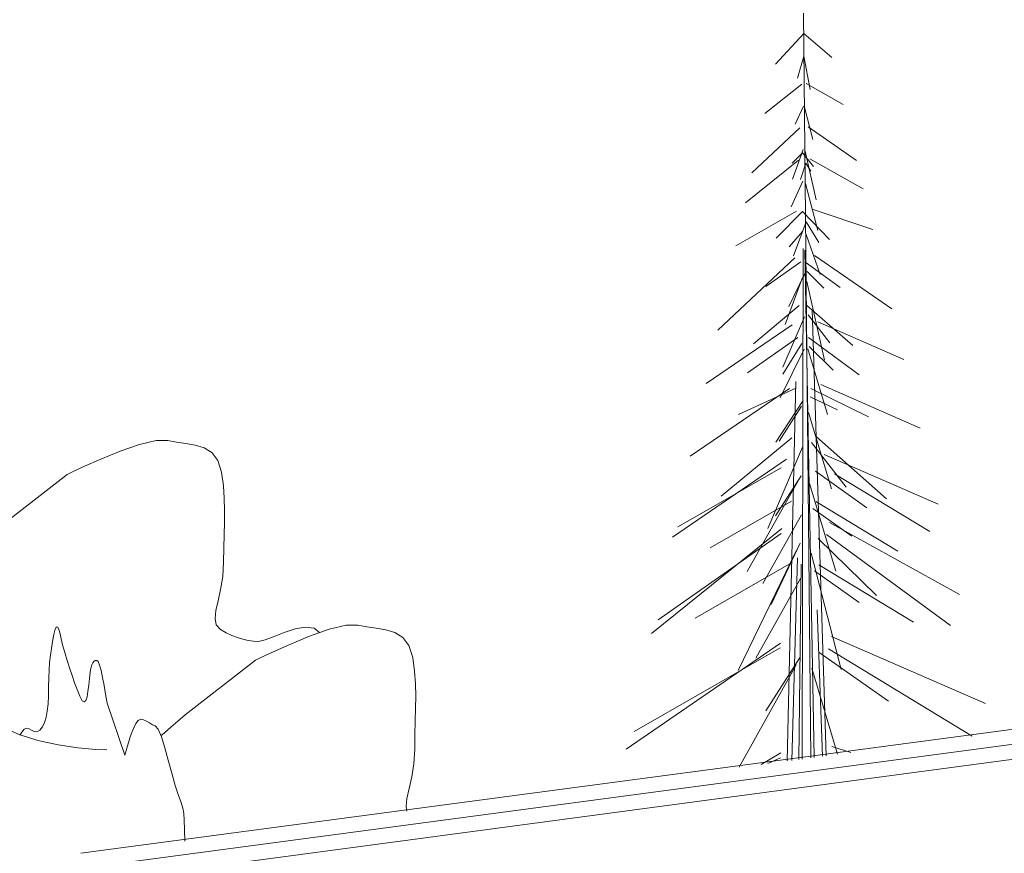
# Model space of a CAD drawing. Units: millimetres. Extents: x 334 to 447, y 186 to 265.
# Drawn here: x 437 to 438, y 223 to 223 of the extents above; entities that cross this region are included whole.
import ezdxf

# ---------------------------------------------------------------- set-up
doc = ezdxf.new("R2010")
doc.units = ezdxf.units.MM
doc.layers.add('A-WALL', color=113, linetype='Continuous', lineweight=9)
doc.layers.add('L-PLNT', color=71, linetype='Continuous', lineweight=9)

# ---------------------------------------------------------------- blocks, each defined once
blk = doc.blocks.new('3D')
at = {"layer": 'A-WALL'}
for p, q in [((437.21912, 222.62265), (438.01805, 222.72902)), ((438.01808, 222.72408), (437.22402, 222.6182)), ((438.0181, 222.71913), (437.24926, 222.61645))]:
    blk.add_line(p, q, dxfattribs=at)
at = {"layer": 'L-PLNT'}
for p, q in [((437.46085, 222.9035), (437.46331, 222.65458)), ((437.46094, 222.89675), (437.45152, 222.88645)), ((437.46094, 222.89675), (437.47036, 222.88874)), ((437.46093, 222.88912), (437.45884, 222.88186)), ((437.46093, 222.88912), (437.46311, 222.87806)), ((437.44793, 222.86997), (437.46026, 222.87981)), ((437.47408, 222.87306), (437.46175, 222.87999)), ((437.45807, 222.86648), (437.46083, 222.87242)), ((437.464, 222.86128), (437.46117, 222.87213)), ((437.44361, 222.85016), (437.45967, 222.86517)), ((437.47854, 222.85431), (437.46245, 222.86551)), ((437.45715, 222.8481), (437.46074, 222.85799)), ((437.46049, 222.85685), (437.45705, 222.85337)), ((437.46049, 222.85685), (437.46424, 222.85223)), ((437.46507, 222.84111), (437.46137, 222.85743)), ((437.46297, 222.85484), (437.4808, 222.84484)), ((437.45924, 222.85439), (437.44142, 222.84014)), ((437.46163, 222.8534), (437.45988, 222.84794)), ((437.46163, 222.8534), (437.46329, 222.85071)), ((437.46067, 222.84736), (437.45669, 222.83881)), ((437.46152, 222.84661), (437.46561, 222.83091)), ((437.45855, 222.83733), (437.43828, 222.82573)), ((437.46057, 222.83723), (437.4517, 222.82827)), ((437.46057, 222.83723), (437.46958, 222.82789)), ((437.46378, 222.83796), (437.48404, 222.83121)), ((437.46171, 222.83379), (437.45749, 222.8224)), ((437.46171, 222.83379), (437.46596, 222.82685)), ((437.46057, 222.83054), (437.45602, 222.82545)), ((437.46175, 222.82949), (437.46639, 222.81622)), ((437.46075, 222.82487), (437.46036, 222.65418)), ((437.46132, 222.82436), (437.46442, 222.65473)), ((437.46453, 222.82255), (437.49036, 222.80464)), ((437.45793, 222.82175), (437.43215, 222.79759)), ((437.44827, 222.81221), (437.45992, 222.8204)), ((437.4731, 222.81179), (437.46134, 222.82038)), ((437.46047, 222.81519), (437.45472, 222.79941)), ((437.4559, 222.80549), (437.46144, 222.81677)), ((437.46767, 222.81161), (437.46211, 222.81712)), ((437.46197, 222.81385), (437.46791, 222.78755)), ((437.44418, 222.79301), (437.45937, 222.80585)), ((437.47734, 222.79244), (437.46201, 222.8058)), ((437.454, 222.78517), (437.4612, 222.80206)), ((437.46972, 222.79338), (437.46245, 222.80271)), ((437.46378, 222.80449), (437.46839, 222.65525)), ((437.45702, 222.79932), (437.42825, 222.77969)), ((437.4656, 222.80037), (437.49438, 222.78775)), ((437.45896, 222.79513), (437.44211, 222.78331)), ((437.46033, 222.7931), (437.45389, 222.78285)), ((437.4625, 222.79507), (437.47948, 222.78266)), ((437.46103, 222.79122), (437.45303, 222.77489)), ((437.46227, 222.79134), (437.46888, 222.76931)), ((437.46271, 222.7921), (437.47075, 222.78418)), ((437.45827, 222.7804), (437.45535, 222.65352)), ((437.46661, 222.77937), (437.49983, 222.76483)), ((437.45617, 222.77809), (437.42295, 222.7554)), ((437.45831, 222.77818), (437.43914, 222.76934)), ((437.46327, 222.77809), (437.48257, 222.76859)), ((437.46076, 222.77407), (437.45165, 222.76009)), ((437.46311, 222.77531), (437.47224, 222.77093)), ((437.4602, 222.77218), (437.45277, 222.76041)), ((437.46257, 222.77003), (437.47019, 222.74454)), ((437.2323, 222.75707), (437.23875, 222.75933)), ((437.23875, 222.75933), (437.24434, 222.76071)), ((437.24434, 222.76071), (437.24821, 222.76071)), ((437.24821, 222.76071), (437.25112, 222.76006)), ((437.25112, 222.76006), (437.25426, 222.75963)), ((437.25426, 222.75963), (437.25742, 222.75912)), ((437.4569, 222.76158), (437.43333, 222.7421)), ((437.46348, 222.75999), (437.47513, 222.74512)), ((437.46526, 222.76193), (437.48858, 222.74112)), ((437.22581, 222.75444), (437.2323, 222.75707)), ((437.25742, 222.75912), (437.26039, 222.75822)), ((437.26039, 222.75822), (437.26298, 222.75661)), ((437.26298, 222.75661), (437.26499, 222.754)), ((437.46051, 222.75842), (437.44894, 222.7312)), ((437.46774, 222.75601), (437.50589, 222.73935)), ((437.22013, 222.75193), (437.22581, 222.75444)), ((437.26499, 222.754), (437.26622, 222.75006)), ((437.45522, 222.75447), (437.41705, 222.72835)), ((437.19137, 222.73134), (437.21457, 222.74932)), ((437.21457, 222.74932), (437.2161, 222.75005)), ((437.2161, 222.75005), (437.22013, 222.75193)), ((437.26622, 222.75006), (437.26681, 222.74556)), ((437.45335, 222.75158), (437.41884, 222.73176)), ((437.46485, 222.75045), (437.48203, 222.7382)), ((437.47127, 222.74958), (437.50316, 222.73026)), ((437.45921, 222.74745), (437.44205, 222.71687)), ((437.46005, 222.74891), (437.45152, 222.73545)), ((437.46289, 222.74632), (437.47166, 222.71696)), ((437.26681, 222.74556), (437.26712, 222.74136)), ((437.26712, 222.74136), (437.26722, 222.73732)), ((437.45687, 222.74041), (437.42964, 222.72478)), ((437.46501, 222.74026), (437.49241, 222.72367)), ((437.26722, 222.73732), (437.26718, 222.7333)), ((437.46401, 222.73793), (437.47697, 222.72872)), ((437.26718, 222.7333), (437.26707, 222.72916)), ((437.46015, 222.73587), (437.44722, 222.71281)), ((437.46956, 222.73325), (437.51308, 222.70914)), ((437.45358, 222.73126), (437.41003, 222.69614)), ((437.26707, 222.72916), (437.26695, 222.72477)), ((437.4534, 222.72954), (437.41223, 222.70075)), ((437.45975, 222.72629), (437.45004, 222.70588)), ((437.46571, 222.72789), (437.48532, 222.70887)), ((437.46856, 222.72926), (437.51003, 222.69887)), ((437.26695, 222.72477), (437.26691, 222.71999)), ((437.45852, 222.72404), (437.43895, 222.68378)), ((437.26691, 222.71999), (437.26663, 222.7152)), ((437.45884, 222.72147), (437.4569, 222.65372)), ((437.46337, 222.72296), (437.4734, 222.68411)), ((437.45606, 222.71932), (437.42463, 222.70128)), ((437.46008, 222.71933), (437.45933, 222.65405)), ((437.46451, 222.71705), (437.47947, 222.70647)), ((437.46597, 222.71913), (437.4976, 222.69997)), ((437.26663, 222.7152), (437.26591, 222.71089)), ((437.45981, 222.71453), (437.44488, 222.68784)), ((437.26591, 222.71089), (437.26505, 222.70709)), ((437.26505, 222.70709), (437.26433, 222.70383)), ((437.26433, 222.70383), (437.26404, 222.70113)), ((437.46541, 222.70402), (437.46722, 222.6551)), ((437.26404, 222.70113), (437.26445, 222.69902)), ((437.2106, 222.69764), (437.21015, 222.69579)), ((437.21102, 222.69841), (437.2106, 222.69764)), ((437.21144, 222.69829), (437.21102, 222.69841)), ((437.21183, 222.69744), (437.21144, 222.69829)), ((437.21222, 222.69606), (437.21183, 222.69744)), ((437.26445, 222.69902), (437.26585, 222.69751)), ((437.26585, 222.69751), (437.2678, 222.69642)), ((437.2872, 222.69647), (437.29078, 222.69768)), ((437.29078, 222.69768), (437.2942, 222.69831)), ((437.2942, 222.69831), (437.29718, 222.69793)), ((437.29564, 222.69523), (437.30221, 222.69755)), ((437.29718, 222.69793), (437.29907, 222.69639)), ((437.30221, 222.69755), (437.30789, 222.69897)), ((437.30789, 222.69897), (437.31183, 222.69897)), ((437.31183, 222.69897), (437.31479, 222.69832)), ((437.31479, 222.69832), (437.31798, 222.69789)), ((437.31798, 222.69789), (437.32119, 222.69738)), ((437.32119, 222.69738), (437.32422, 222.69646)), ((437.20971, 222.69342), (437.20932, 222.69112)), ((437.21015, 222.69579), (437.20971, 222.69342)), ((437.2126, 222.69431), (437.21222, 222.69606)), ((437.21298, 222.69239), (437.2126, 222.69431)), ((437.2678, 222.69642), (437.2697, 222.69552)), ((437.2697, 222.69552), (437.27154, 222.6948)), ((437.27154, 222.6948), (437.27334, 222.69424)), ((437.27334, 222.69424), (437.27511, 222.69385)), ((437.27511, 222.69385), (437.27686, 222.69362)), ((437.27686, 222.69362), (437.2786, 222.69352)), ((437.2786, 222.69352), (437.28081, 222.69398)), ((437.28081, 222.69398), (437.28378, 222.6951)), ((437.28378, 222.6951), (437.2872, 222.69647)), ((437.28905, 222.69252), (437.29564, 222.69523)), ((437.32422, 222.69646), (437.32685, 222.69483)), ((437.32685, 222.69483), (437.3289, 222.69217)), ((437.47024, 222.69509), (437.52174, 222.67273)), ((437.20932, 222.69112), (437.20899, 222.68885)), ((437.21378, 222.68977), (437.21298, 222.69239)), ((437.28327, 222.68995), (437.28905, 222.69252)), ((437.3289, 222.69217), (437.33014, 222.68816)), ((437.45319, 222.69294), (437.40159, 222.65742)), ((437.45304, 222.69132), (437.40425, 222.66334)), ((437.46921, 222.69102), (437.51727, 222.66177)), ((437.20899, 222.68885), (437.20872, 222.6865)), ((437.21458, 222.68717), (437.21378, 222.68977)), ((437.2154, 222.68461), (437.21458, 222.68717)), ((437.22356, 222.68684), (437.22317, 222.68638)), ((437.22399, 222.68708), (437.22356, 222.68684)), ((437.22445, 222.68715), (437.22399, 222.68708)), ((437.22493, 222.68674), (437.22445, 222.68715)), ((437.22542, 222.68557), (437.22493, 222.68674)), ((437.25402, 222.6689), (437.27762, 222.68728)), ((437.27762, 222.68728), (437.27918, 222.68803)), ((437.27918, 222.68803), (437.28327, 222.68995)), ((437.33014, 222.68816), (437.33075, 222.68358)), ((437.45978, 222.68819), (437.44826, 222.67024)), ((437.4661, 222.68981), (437.48928, 222.67353)), ((437.20853, 222.68402), (437.20841, 222.68132)), ((437.20872, 222.6865), (437.20853, 222.68402)), ((437.21622, 222.68211), (437.2154, 222.68461)), ((437.2225, 222.68455), (437.22223, 222.68305)), ((437.22281, 222.68564), (437.2225, 222.68455)), ((437.22317, 222.68638), (437.22281, 222.68564)), ((437.22592, 222.68378), (437.22542, 222.68557)), ((437.22643, 222.68148), (437.22592, 222.68378)), ((437.33075, 222.68358), (437.33106, 222.6793)), ((437.45843, 222.68566), (437.43936, 222.6514)), ((437.46364, 222.68459), (437.47218, 222.65577)), ((437.20841, 222.68132), (437.20838, 222.67833)), ((437.21707, 222.67969), (437.21622, 222.68211)), ((437.222, 222.68107), (437.22179, 222.67884)), ((437.22223, 222.68305), (437.222, 222.68107)), ((437.22694, 222.6788), (437.22643, 222.68148)), ((437.20838, 222.67833), (437.20835, 222.67531)), ((437.21793, 222.67737), (437.21707, 222.67969)), ((437.21882, 222.67518), (437.21793, 222.67737)), ((437.22179, 222.67884), (437.22154, 222.67676)), ((437.22745, 222.67587), (437.22694, 222.6788)), ((437.33106, 222.6793), (437.33117, 222.67517)), ((437.20835, 222.67531), (437.2082, 222.67261)), ((437.21964, 222.67367), (437.21882, 222.67518)), ((437.22029, 222.67326), (437.21964, 222.67367)), ((437.22081, 222.67377), (437.22029, 222.67326)), ((437.22122, 222.675), (437.22081, 222.67377)), ((437.22154, 222.67676), (437.22122, 222.675)), ((437.22797, 222.67281), (437.22745, 222.67587)), ((437.33117, 222.67517), (437.33112, 222.67108)), ((437.2082, 222.67261), (437.20794, 222.67021)), ((437.23387, 222.65549), (437.22797, 222.67281)), ((437.33112, 222.67108), (437.33101, 222.66686)), ((437.20754, 222.66813), (437.20699, 222.66637)), ((437.20794, 222.67021), (437.20754, 222.66813)), ((437.23834, 222.6671), (437.23756, 222.66604)), ((437.23921, 222.66747), (437.23834, 222.6671)), ((437.24013, 222.66733), (437.23921, 222.66747)), ((437.24109, 222.66686), (437.24013, 222.66733)), ((437.25156, 222.66685), (437.25402, 222.6689)), ((437.19465, 222.66403), (437.1989, 222.66221)), ((437.20023, 222.66419), (437.19942, 222.66311)), ((437.20104, 222.66448), (437.20023, 222.66419)), ((437.20185, 222.66425), (437.20104, 222.66448)), ((437.20267, 222.66379), (437.20185, 222.66425)), ((437.20353, 222.66338), (437.20267, 222.66379)), ((437.20538, 222.66383), (437.20443, 222.6633)), ((437.20628, 222.66493), (437.20538, 222.66383)), ((437.20699, 222.66637), (437.20628, 222.66493)), ((437.23686, 222.66457), (437.23624, 222.66309)), ((437.23756, 222.66604), (437.23686, 222.66457)), ((437.24208, 222.66624), (437.24109, 222.66686)), ((437.24307, 222.66564), (437.24208, 222.66624)), ((437.24405, 222.66525), (437.24307, 222.66564)), ((437.24505, 222.66414), (437.24405, 222.66525)), ((437.24612, 222.66156), (437.24505, 222.66414)), ((437.24708, 222.66293), (437.24925, 222.66484)), ((437.24925, 222.66484), (437.25156, 222.66685)), ((437.33101, 222.66686), (437.33089, 222.66238)), ((437.19942, 222.66311), (437.19876, 222.66217)), ((437.1989, 222.66221), (437.20479, 222.66041)), ((437.20443, 222.6633), (437.20353, 222.66338)), ((437.20479, 222.66041), (437.2116, 222.65888)), ((437.23569, 222.66158), (437.23519, 222.66007)), ((437.23624, 222.66309), (437.23569, 222.66158)), ((437.24592, 222.66194), (437.24708, 222.66293)), ((437.24724, 222.65796), (437.24612, 222.66156)), ((437.33089, 222.66238), (437.33085, 222.65751)), ((437.2116, 222.65888), (437.21814, 222.65788)), ((437.21814, 222.65788), (437.22421, 222.65733)), ((437.22421, 222.65733), (437.22782, 222.65722)), ((437.23472, 222.65855), (437.23429, 222.65702)), ((437.23519, 222.66007), (437.23472, 222.65855)), ((437.24839, 222.65376), (437.24724, 222.65796)), ((437.33085, 222.65751), (437.33056, 222.65262)), ((437.47038, 222.65839), (437.47664, 222.65635)), ((437.23429, 222.65702), (437.23387, 222.65549)), ((437.45333, 222.65622), (437.44671, 222.65237)), ((437.45318, 222.65461), (437.44894, 222.65266)), ((437.24954, 222.64941), (437.24839, 222.65376)), ((437.33056, 222.65262), (437.32983, 222.64823)), ((437.25068, 222.64535), (437.24954, 222.64941)), ((437.32983, 222.64823), (437.32896, 222.64435)), ((437.25179, 222.64203), (437.25068, 222.64535)), ((437.32896, 222.64435), (437.32822, 222.64103)), ((437.25269, 222.63962), (437.25179, 222.64203)), ((437.32822, 222.64103), (437.32792, 222.63827)), ((437.25326, 222.63773), (437.25269, 222.63962)), ((437.25359, 222.63591), (437.25326, 222.63773)), ((437.32792, 222.63827), (437.32822, 222.63675)), ((437.25375, 222.6337), (437.25359, 222.63591)), ((437.25382, 222.63066), (437.25375, 222.6337)), ((437.25388, 222.62671), (437.25382, 222.63066))]:
    blk.add_line(p, q, dxfattribs=at)

msp = doc.modelspace()

# ---------------------------------------------------------------- hatches: boundary and pattern name
at = {"lineweight": -2}
h = msp.add_hatch(dxfattribs=at)
h.set_pattern_fill('DOTS', color=256, scale=0.706004, angle=360, style=0)
h.set_pattern_definition([(360, (-3265.4333, -1301.6443), (0.5603907, 1.12078143), [0, -1.12078143])])
edge = h.paths.add_edge_path()
edge.add_line((445.927, 192.41268), (433.92493, 192.41268))
edge.add_line((433.92493, 192.41268), (433.92493, 249.246))
edge.add_arc((438.58456, 249.246), 4.65963, 90, 180, ccw=False)
edge.add_line((438.58456, 253.90563), (445.927, 253.90563))
edge.add_line((445.927, 253.90563), (445.927, 255.60004))
edge.add_line((445.927, 255.60004), (438.58456, 255.60004))
edge.add_arc((438.58456, 249.246), 6.35404, 90, 180)
edge.add_line((432.23052, 249.246), (432.23052, 197.0723))
edge.add_arc((425.45288, 197.0723), 6.77764, 270, 360, ccw=False)
edge.add_line((425.45288, 190.29467), (340.803, 190.29467))
edge.add_arc((340.803, 187.11765), 3.17702, 90, 180)
edge.add_line((337.62598, 187.11765), (445.927, 187.11765))
edge.add_line((445.927, 187.11765), (445.927, 192.41268))

# ---------------------------------------------------------------- block references
msp.add_blockref('3D', (0, 0))

doc.saveas('drawing.dxf')
